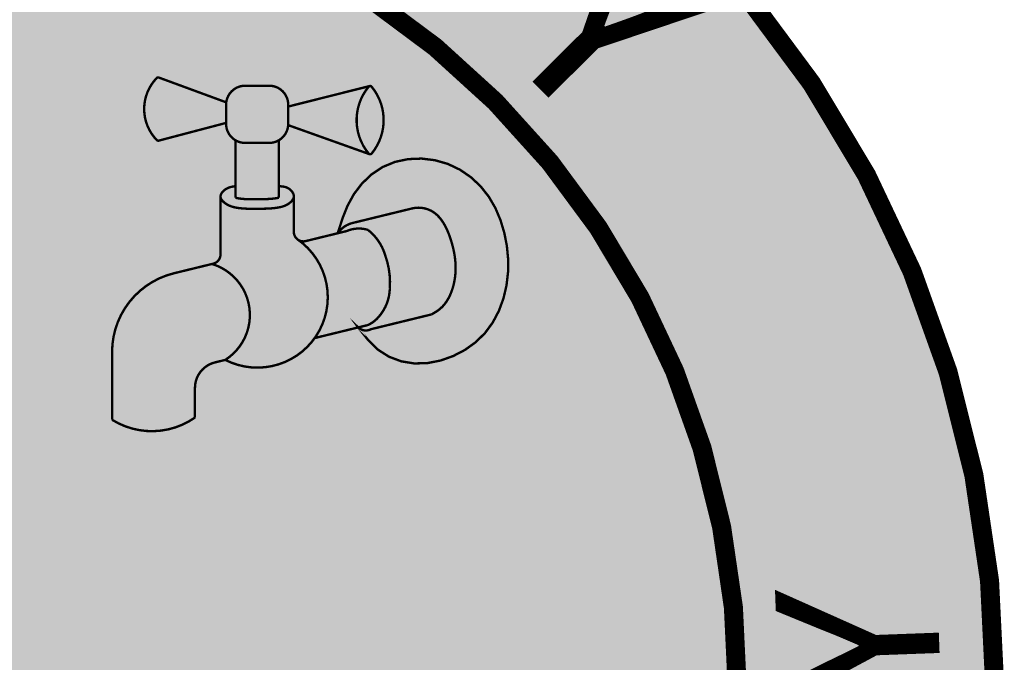
# Model space of a CAD drawing. Units: feet. Extents: x 41.8 to 52.3, y 22 to 30.1.
# Drawn here: x 42.4 to 42.7, y 22.5 to 22.8 of the extents above; entities that cross this region are included whole.
import ezdxf

# ---------------------------------------------------------------- set-up
doc = ezdxf.new("R2010")
doc.units = ezdxf.units.FT
doc.header["$MEASUREMENT"] = 0
doc.styles.add('WCPSA Logo', font='calibri.ttf', dxfattribs={"height": 0.2})

# ---------------------------------------------------------------- blocks, each defined once
blk = doc.blocks.new('WCPSA Digitized')
at = {"true_color": 0xffffff}
h = blk.add_hatch(color=7, dxfattribs=at)
h.dxf.hatch_style = 1
edge = h.paths.add_edge_path(flags=16)
edge.add_arc((7.247535904753022e-13, 2.41184849869569e-12), 0.8699999999975883, 90.00000000004775, 449.8657481723718)
edge.add_line((0.002038526819838182, 0.869997611725692), (0, 0.8700000000000001))
edge = h.paths.add_edge_path()
edge.add_line((-0.0002916096478529084, 1.139999962703426), (0.0003682323176548152, 1.13999994052849))
edge.add_arc((6.536993168992922e-13, 2.69650968220958e-12), 1.139999999997303, -269.9853438576255, 89.98149284384971, ccw=False)
at = {"true_color": 0x1b3c65}
h = blk.add_hatch(color=159, dxfattribs=at)
h.dxf.hatch_style = 1
h.paths.add_polyline_path([(0.002038526820030029, 0.8699976117256916), (0, 0.8700000000000001), (0, 0), (0.7534421012898775, -0.4349999999985084, 0.5765694876905512)])
h = blk.add_hatch(color=256)
h.dxf.hatch_style = 1
h.set_gradient(color1=(255, 255, 255), color2=(128, 128, 128), rotation=50, centered=1, name='INVSPHERICAL')
h.paths.add_polyline_path([(0.3340268637984991, 0.591852205026989), (0.3340268637984991, 0.6134744836024355), (0.2634375738628094, 0.6394453253815637, 0.2965133130786759), (0.2613116257509631, 0.6389610625246829, 0.4062510128806774), (0.2614058760666325, 0.5737796863325011, 0.2700501338324626), (0.2633464492869564, 0.5732424786856725)])
h.paths.add_polyline_path([(0.3340268637984991, 0.5908714281571492, 0.4142135623730953), (0.3540268637985022, 0.5708714281571492), (0.37918269217014, 0.5708714281571492, 0.4142135623730951), (0.3991826921701431, 0.5908714281571505), (0.3991826921701431, 0.6108714281571492, 0.414213562373095), (0.37918269217014, 0.6308714281571492), (0.3540268637985022, 0.6308714281571492, 0.414213562373095), (0.3340268637984991, 0.6108714281571492)])
h.paths.add_polyline_path([(0.3991826921701431, 0.6090073411975765), (0.3991826921701431, 0.5895026703753801), (0.4838957202304215, 0.5592548804639099, -0.3673896025194672), (0.4839641919957174, 0.6303485442932093)])
h = blk.add_hatch(color=256)
h.dxf.hatch_style = 1
h.set_gradient(color1=(255, 255, 255), color2=(128, 128, 128), rotation=50, centered=1, name='INVSPHERICAL')
h.paths.add_polyline_path([(0.4866223613258711, 0.629838852403386, 0.470507753857404), (0.4835405499038714, 0.6298446921189638, 0.3611450862730231), (0.4835405499038714, 0.5596781236876773, 0.4705077538573664), (0.486622361325864, 0.5596839634032533, 0.3590045106008526)])
h = blk.add_hatch(color=256)
h.dxf.hatch_style = 1
h.set_gradient(color1=(255, 255, 255), color2=(128, 128, 128), rotation=50, centered=1, name='INVSPHERICAL')
h.paths.add_polyline_path([(0.3893138561397791, 0.5736273127370901, -0.1335832319549173), (0.37918269217014, 0.5708714281571492), (0.3540268637985022, 0.5708714281571492, -0.1335832319549059), (0.3438956998288631, 0.5736273127370892), (0.3438956998288631, 0.5133495737357423), (0.346280687054886, 0.5128523467764237), (0.3478180755858205, 0.5125974379649683), (0.3494381552783778, 0.5123807187760434), (0.3511064678622375, 0.5122035813730901), (0.3528164606601223, 0.5120636006440544), (0.3545662991671961, 0.511957385804882), (0.3563540066443878, 0.5118812390526082), (0.3581775439476615, 0.5118311630732433), (0.360034873323805, 0.5118028749878896), (0.3619240077503605, 0.5117918225177225), (0.3638430477037176, 0.5117931992973288), (0.3657891001977163, 0.5118019522221666), (0.3677448282285027, 0.5118131438399729), (0.3696843131108025, 0.5118273264280102), (0.3715963885159681, 0.5118490051886582), (0.3734801699551724, 0.5118826408824808), (0.3753349769153687, 0.5119325041690863), (0.3771601379510372, 0.5120026698545241), (0.3789550202450727, 0.5120970137687508), (0.3807190671957912, 0.5122192122961855), (0.3824518439530422, 0.5123727466216428), (0.3841530902611936, 0.5125609141676564), (0.3858153986707649, 0.5127858512937307), (0.3873960424490477, 0.5130455772714764), (0.3893138561397791, 0.5134388556546816)])
h = blk.add_hatch(color=256)
h.dxf.hatch_style = 1
h.set_gradient(color1=(255, 255, 255), color2=(128, 128, 128), rotation=270, centered=1, name='INVSPHERICAL')
h.paths.add_polyline_path([(0.6094896228755644, 0.5144694408775048), (0.6009249191558297, 0.5253159845710664), (0.5908047217071655, 0.5348319868535194), (0.5793229992506852, 0.5427473917103502), (0.5666741210453878, 0.5487921213596318), (0.5530932424135742, 0.5527265003568065), (0.538995388413241, 0.5544449299478553), (0.5248451528696094, 0.5538787604310262), (0.5111071311557893, 0.5509593432583735), (0.4982457082560927, 0.5456184222570264), (0.4866509296949317, 0.5379263843440594), (0.4765292409335942, 0.5282960305473612), (0.4680592407679285, 0.5171920959247722), (0.4614012054011383, 0.5050755596789775), (0.4562933731012961, 0.4923208896011357), (0.4520516004132631, 0.4792159715995012), (0.4586005322838176, 0.4836084599161432, -0.07733335082619228), (0.46592005216106, 0.4866514511593212), (0.4649642174034199, 0.4865006367338069), (0.5287429595359043, 0.5020839440920573), (0.5322620655033532, 0.5027630617552168), (0.5358580240395128, 0.5029698029855827), (0.539439564901663, 0.5027285190420261), (0.5429407635004893, 0.5020577940660891), (0.5462972965153554, 0.5009758478487187), (0.5494451367675524, 0.4995009685689369), (0.5523464020421613, 0.4976574820641573), (0.5550094665438792, 0.4954803961701368), (0.5574474381024075, 0.4930058118589971), (0.5596734245474408, 0.490269830102859), (0.5617005337086738, 0.4873085518738445), (0.5635418734158151, 0.4841580781440755), (0.5652105514985521, 0.4808545098856736), (0.5667196757865796, 0.4774339480707597), (0.5680823541096061, 0.4739324936714557), (0.5693116942973191, 0.4703862476598837), (0.5704206079572458, 0.4668309187317519), (0.5714142706296741, 0.4632867500686899), (0.5722877455407911, 0.4597537688781057), (0.5730354137303877, 0.456230638578448), (0.5736516562382761, 0.4527160225881661), (0.57413085410424, 0.4492085843257088), (0.5744673883680989, 0.4457069872095261), (0.5746556400696434, 0.4422098946580659), (0.5746899902486788, 0.4387159700897785), (0.5745648199450031, 0.4352238769231129), (0.5742745101984212, 0.4317322785765176), (0.5738134420487313, 0.4282398384684423), (0.5731759965357313, 0.4247452200173361), (0.572356474744538, 0.4212483127151345), (0.5713479117834552, 0.417768419304859), (0.5701423313293006, 0.4143403524299432), (0.5687317288187472, 0.410999357784875), (0.5671080996884754, 0.4077806810641427), (0.5652634393751725, 0.4047195679622342), (0.5631897433155189, 0.4018512641736383), (0.5608790069462017, 0.3992110153928423), (0.5583232257039015, 0.3968340673143347), (0.5555282993241875, 0.3947353768326463), (0.5525623453456348, 0.3928391142036167), (0.5495108771615307, 0.3910440660935608), (0.4858624571979675, 0.375492600856151), (0.4848405106448226, 0.375013599347195), (0.4836662738481721, 0.3746093149430898), (0.4824279364893727, 0.3743295736533359), (0.4811456565013188, 0.3741871147739073), (0.4798426335963484, 0.3741901769855009), (0.4785438060812055, 0.3743416650582536), (0.4772743015452789, 0.3746387825781365), (0.4760578371134301, 0.3750732015470892), (0.4749152791285383, 0.3756317476924802), (0.4738635402616111, 0.3762974927147669), (0.4727426119032998, 0.3771879713689099), (0.4746952625779741, 0.3745639197087791), (0.4833515114010822, 0.3637391235828789), (0.4931094716593805, 0.3541594094107152), (0.504673853787061, 0.3467308893424348), (0.5176819702354507, 0.3418265201288833), (0.5313778728927829, 0.3396049884765668), (0.545228442062033, 0.3399863327720118), (0.5589046189635951, 0.3426731466270345), (0.5720848259667335, 0.3473600530598158), (0.5844505640588835, 0.3537858738711743), (0.5956945746358926, 0.3618508059796675), (0.605512163728001, 0.3714918659722697), (0.6136555728161852, 0.3825978119592546), (0.620103521311755, 0.3948654394024085), (0.6248910338919131, 0.4079438194313822), (0.6280541290321011, 0.4214875709285408), (0.6296480859614775, 0.435258833492989), (0.6297456360366454, 0.4491171710136239), (0.6284201415842432, 0.4629256696896276), (0.6257449649309166, 0.4765474157201819), (0.6217691601278403, 0.4898327544038521), (0.6163991763512584, 0.5025572863481886)])
h = blk.add_hatch(color=256)
h.dxf.hatch_style = 1
h.set_gradient(color1=(255, 255, 255), color2=(128, 128, 128), centered=1, name='INVSPHERICAL')
h.paths.add_polyline_path([(0.3599294750199888, 0.5018033204825931), (0.3618983423944115, 0.5017918015310499), (0.363869123648378, 0.5017932154314924), (0.3658402008517143, 0.5018020809120807), (0.3678100020026775, 0.5018133530630591), (0.3697775607218361, 0.501827740942546), (0.3717423383381941, 0.5018500172312095), (0.3737038051714734, 0.5018850400297539), (0.3756614315414026, 0.5019376674388836), (0.3776146877676894, 0.5020127575593034), (0.3795630441700553, 0.5021151684917178), (0.3815059710682291, 0.502249758336831), (0.3834429387819327, 0.5024213851953476), (0.3853734176308734, 0.5026349071679719), (0.3872968779347801, 0.5028951823554086), (0.3892118866422933, 0.5032098500343527), (0.3911127543459045, 0.5035996533717553), (0.3929925392265403, 0.5040891912889158), (0.3948442992922523, 0.5047030632393632), (0.3966610925510921, 0.5054658686766262), (0.3984359770111183, 0.5064022070542347), (0.4001618774238125, 0.5075366137819626), (0.4017985853769019, 0.5088777003096894), (0.4032294127263754, 0.5103973215556756), (0.4043269151524598, 0.5120621629677289), (0.4049636483354035, 0.5138389099936558), (0.4050218933265555, 0.5156922267572979), (0.4045131064466361, 0.5175599295568425), (0.4035404352293313, 0.5193607775620364), (0.4022089786019194, 0.5210131243644165), (0.4006238354916647, 0.5224353235555186), (0.3988890301436712, 0.5235475161384477), (0.3970706986573305, 0.5243328586863543), (0.3951878982946937, 0.5248528093022755), (0.3932567462748437, 0.5251737159692076), (0.3912933598168493, 0.525361926670147), (0.3893138561397791, 0.5254837893880899), (0.3893138561397791, 0.5133607058556664), (0.3842954837188017, 0.5125361040689524), (0.3791297382372036, 0.5120783882987694), (0.3745216475602078, 0.5119012368942668), (0.3708663582062641, 0.5118359701966644), (0.3651451369683443, 0.5117941334571112), (0.3596690582130293, 0.5117902047460179), (0.3543829706295725, 0.5119353654796508), (0.349303167108566, 0.5123512003305977), (0.3438956998288631, 0.513247792850652), (0.3438956998288631, 0.5255687572062016), (0.3419836414137762, 0.5252637706160006), (0.3400810902754046, 0.5249031804546647), (0.3381975536904847, 0.5244313831510587), (0.3363425389357175, 0.5237927751340479), (0.3345255532878326, 0.522931752832497), (0.3327587420871296, 0.5217954664518287), (0.3311126287069968, 0.5203920048572312), (0.3297148660304927, 0.518789092286482), (0.3286954952630055, 0.517056946058291), (0.32818455760993, 0.5152657834913676), (0.3283031878333205, 0.5134846929402346), (0.3290293568639413, 0.5117646155784956), (0.3302255359951118, 0.5101418520605812), (0.3317509030049948, 0.5086522855610696), (0.333464635671767, 0.5073317992545396), (0.3352396583600736, 0.5062104854921823), (0.3370384971753992, 0.5052806914105084), (0.3388595820842468, 0.5045196394517193), (0.3407014388641372, 0.5039045116971037), (0.3425625932925911, 0.5034124902279506), (0.3444415711471365, 0.5030207571255474), (0.3463368981608426, 0.502706499833613), (0.348247066333613, 0.5024509753066315), (0.350170473897137, 0.50224675253452), (0.3521055029212334, 0.5020883502454381), (0.3540505354757428, 0.5019702871675449), (0.3560039536304842, 0.501887082029), (0.3579641394552908, 0.501833253557963)])
h = blk.add_hatch(color=256)
h.dxf.hatch_style = 1
h.set_gradient(color1=(255, 255, 255), color2=(128, 128, 128), rotation=180, centered=1, name='INVSPHERICAL')
h.paths.add_polyline_path([(0.3331527188420225, 0.3433275227434804, 0.9288879879422431), (0.409709954587818, 0.4691813911717051), (0.4085115899248066, 0.4699373902943798), (0.4067109650907881, 0.4719755564754715), (0.4055489523686546, 0.4742784847954349), (0.4050587126893745, 0.4765725545706716), (0.4050568371266081, 0.4784401602662798), (0.4050568371266081, 0.4797763253441154), (0.4050568371266081, 0.4811124904219515), (0.4050568371266081, 0.4824486554997875), (0.4050568371266081, 0.4837848205776236), (0.4050568371266081, 0.4851209856554597), (0.4050568371266081, 0.4864571507332958), (0.4050568371266081, 0.4877933158111318), (0.4050568371266081, 0.4891294808889679), (0.4050568371266081, 0.490465645966804), (0.4050568371266081, 0.49180181104464), (0.4050568371266081, 0.4931379761224761), (0.4050568371266081, 0.4944741412003122), (0.4050568371266081, 0.4958103062781483), (0.4050568371266081, 0.4971464713559843), (0.4050568371266081, 0.4984826364338204), (0.4050568371266081, 0.4998188015116565), (0.4050568371266081, 0.5011549665894925), (0.4050568371266081, 0.5024911316673286), (0.4050568371266081, 0.5038272967451647), (0.4050568371266081, 0.5051634618230008), (0.4050568371266081, 0.5064996269008368), (0.4050568371266081, 0.5078357919786729), (0.4050568371266081, 0.509171957056509), (0.4050568371266081, 0.510508122134345), (0.4050568371266081, 0.5140989449848541), (0.4040380676117934, 0.5112561597271781), (0.4011431461581338, 0.5081815860212293), (0.3976309537023468, 0.5058730781133445), (0.3940187146356493, 0.5043564302573706), (0.3903067747193134, 0.503389758297196), (0.3864119639124368, 0.5027497763108388), (0.3825369095936466, 0.502321173198907), (0.3786707042689557, 0.5020533545916734), (0.3748030160689027, 0.5019046668932652), (0.3709921863264398, 0.5018366229579341), (0.3669529478835898, 0.5018070858084864), (0.3626182892608725, 0.501787589447912), (0.3588171928617001, 0.5018098279418819), (0.3549399307292163, 0.5019163010577259), (0.3510708347709013, 0.5021511543903574), (0.3472208249831183, 0.5025599391359457), (0.3433761978550791, 0.5031974028037021), (0.3396945530764341, 0.5041706956402305), (0.3360723685833733, 0.5056844474648434), (0.3324408169631923, 0.5079785639498025), (0.3293559394251631, 0.5109910391154306), (0.3281527188420341, 0.5138411090012913), (0.3281527188420341, 0.4539530491208064, -0.3456445048020801), (0.3205262362195214, 0.444238811360758), (0.3192664623503774, 0.4439310059267148, -0.6408547624599694)])
h = blk.add_hatch(color=256)
h.dxf.hatch_style = 1
h.set_gradient(color1=(255, 255, 255), color2=(128, 128, 128), centered=1, name='INVSPHERICAL')
h.paths.add_polyline_path([(0.5056955868738839, 0.4185210825324259, -0.1767821644960145), (0.4941408797699012, 0.3885963979467468, -0.1153772788519237), (0.4825862339666855, 0.3798391927628959), (0.4805361389228082, 0.379338285091873), (0.4784860438789309, 0.37883737742085), (0.4725876597747387, 0.3773962023625268), (0.4726476256347212, 0.3773156177928079), (0.4727558568834382, 0.3772148829642226), (0.4728658341451748, 0.3771151406236011), (0.4729775485117003, 0.3770164307948911), (0.4730909899593243, 0.3769187935828966), (0.4732061473355174, 0.3768222691374845), (0.4733230083468811, 0.3767268976168547), (0.473441559548327, 0.3766327191499363), (0.4735617863336827, 0.3765397737979415), (0.4736836729277627, 0.3764481015151437), (0.4738072023798523, 0.3763577421089228), (0.4739323565588762, 0.376268735199166), (0.4740591161499381, 0.3761811201770517), (0.4741874606527077, 0.3760949361633221), (0.4743173683813779, 0.3760102219660943), (0.474448816466321, 0.3759270160382813), (0.4745817808576049, 0.3758453564347208), (0.4747162363301598, 0.3757652807690777), (0.4748521564908827, 0.3756868261706021), (0.4749895137874489, 0.3756100292408422), (0.4751282795191187, 0.3755349260103813), (0.4752684238493075, 0.3754615518957078), (0.4754099158200873, 0.3753899416562994), (0.4755527233685228, 0.3753201293520085), (0.4756968133449959, 0.375252148300862), (0.4758421515332714, 0.3751860310373467), (0.475988702672538, 0.3751218092712953), (0.4761364304812048, 0.3750595138474595), (0.4762852976826437, 0.374999174705859), (0.476435266032631, 0.3749408208430149), (0.4765862963485645, 0.3748844802741531), (0.4767383485404935, 0.3748301799964673), (0.4768913816437532, 0.3747779459535359), (0.4770453538532209, 0.3747278030009826), (0.4772002225592544, 0.3746797748734707), (0.4773559443850388, 0.3746338841530932), (0.4775124752254811, 0.3745901522392736), (0.4776697702874131, 0.3745485993202213), (0.477827784131172, 0.3745092443460432), (0.4779864707133896, 0.3744721050035573), (0.478145783430918, 0.3744371976928851), (0.4783056751659061, 0.3744045375058902), (0.4784660983316869, 0.3743741382064978), (0.4786270049197299, 0.374346012212972), (0.4787883465472618, 0.374320170582175), (0.4789500745056401, 0.3742966229958564), (0.4791121398092741, 0.3742753777490142), (0.4792744932450574, 0.3742564417403411), (0.4794370854221057, 0.3742398204647892), (0.4795998668219568, 0.374225518008271), (0.4797627878486992, 0.3742135370444979), (0.4799257988792789, 0.3742038788339705), (0.4800888503138694, 0.3741965432251186), (0.4802518926258088, 0.3741915286575708), (0.4804148764115652, 0.3741888321675577), (0.4805777524401833, 0.3741884493954197), (0.4807404717022621, 0.3741903745951922), (0.4809029854584352, 0.3741946006462444), (0.4810652452871338, 0.3742011190669259), (0.4812272031316098, 0.3742099200301912), (0.4813888113460862, 0.3742209923811393), (0.4815500227409686, 0.3742343236564318), (0.4817107906269982, 0.3742499001055206), (0.4818710688583323, 0.3742677067136291), (0.4820308118744023, 0.3742877272264198), (0.4821899747405141, 0.374309944176284), (0.4823485131870484, 0.3743343389101681), (0.4825063836473689, 0.374360891618871), (0.4826635432941515, 0.3743895813677312), (0.4828199500742443, 0.3744203861286151), (0.4829755627419487, 0.3744532828131297), (0.4831303408906891, 0.3744882473069699), (0.4832842449829897, 0.3745252545053122), (0.4834372363787836, 0.3745642783491583), (0.4835892773620074, 0.3746052918625606), (0.4837403311653929, 0.3746482671906093), (0.4838903619935664, 0.37469317563811), (0.4840393350443293, 0.3747399877088551), (0.4841872165280989, 0.3747886731453938), (0.4843339736856649, 0.3748392009692232), (0.4844795748039985, 0.3748915395212848), (0.4846239892304851, 0.3749456565027196), (0.484767187385124, 0.3750015190157518), (0.4849091407711796, 0.3750590936046443), (0.4850498219840276, 0.3751183462966408), (0.4851892047181181, 0.3751792426427962), (0.4853272637725681, 0.3752417477586363), (0.4854639750547705, 0.3753058263645723), (0.4855993155825686, 0.37537144282597), (0.4857321350277815, 0.3754607587350032), (0.5495108771615307, 0.3910440660935608), (0.5525623453456348, 0.3928391142036172), (0.5555282993241875, 0.3947353768326463), (0.5583232257039015, 0.3968340673143347), (0.5608790069462017, 0.3992110153928423), (0.5631897433155189, 0.4018512641736383), (0.5652634393751725, 0.4047195679622342), (0.5671080996884754, 0.4077806810641427), (0.5687317288187472, 0.410999357784875), (0.5701423313293006, 0.4143403524299432), (0.5713479117834552, 0.417768419304859), (0.572356474744538, 0.4212483127151345), (0.5731759965357313, 0.4247452200173356), (0.5738134420487313, 0.4282398384684423), (0.5742745101984212, 0.4317322785765176), (0.5745648199450031, 0.4352238769231129), (0.5746899902486788, 0.4387159700897785), (0.5746556400696434, 0.4422098946580664), (0.5744673883680989, 0.4457069872095261), (0.57413085410424, 0.4492085843257088), (0.5736516562382761, 0.4527160225881661), (0.5730354137303877, 0.4562306385784485), (0.5722877455407911, 0.4597537688781057), (0.5714142706296741, 0.4632867500686899), (0.5704206079572458, 0.4668309187317519), (0.5693116942973191, 0.4703862476598837), (0.5680823541096061, 0.4739324936714557), (0.5667196757865796, 0.4774339480707597), (0.5652105514985521, 0.4808545098856736), (0.5635418734158151, 0.4841580781440755), (0.5617005337086738, 0.4873085518738445), (0.5596734245474408, 0.490269830102859), (0.5574474381024075, 0.4930058118589971), (0.5550094665438792, 0.4954803961701368), (0.5523464020421613, 0.4976574820641573), (0.5494451367675524, 0.4995009685689369), (0.5462972965153554, 0.5009758478487187), (0.5429407635004893, 0.5020577940660891), (0.539439564901663, 0.5027285190420261), (0.5358580240395128, 0.5029698029855827), (0.5322620655033532, 0.5027630617552168), (0.5287427225175918, 0.5020838983522231), (0.4652947634458542, 0.4865821334533393, 0.1662380921905701), (0.4510530410931608, 0.476130931694688), (0.4542334672907486, 0.4769080175591958), (0.4573771232883672, 0.4776761192181738), (0.4605207792859858, 0.4784442208771513, -0.1800312076900507), (0.4827922904241078, 0.4796809044560018, -0.1573457169650143), (0.5009328773928488, 0.4527902185538726, -0.1039135978246699)])
h = blk.add_hatch(color=256)
h.dxf.hatch_style = 1
h.set_gradient(color1=(255, 255, 255), color2=(128, 128, 128), centered=1, name='INVSPHERICAL')
h.paths.add_polyline_path([(0.4589489512871765, 0.4780601700476623), (0.4573771232883672, 0.4776761192181738), (0.4558052952895579, 0.4772920683886848), (0.4542334672907486, 0.4769080175591958), (0.4526616392919394, 0.4765239667297068), (0.4510898112931301, 0.4761399159002178), (0.4495179832943208, 0.4757558650707288), (0.4479461552955115, 0.4753718142412398), (0.4463743272967022, 0.4749877634117503), (0.444802499297893, 0.4746037125822613), (0.4432306712990837, 0.4742196617527719), (0.4416588433002673, 0.4738356109232829), (0.440087015301458, 0.4734515600937934), (0.4385151873026487, 0.473067509264304), (0.4369433593038394, 0.472683458434815), (0.435371531305023, 0.4722994076053255), (0.4337997033062138, 0.4719153567758361), (0.4322278753074045, 0.4715313059463466), (0.4306560473085881, 0.4711472551168572), (0.4290842193097788, 0.4707632042873677), (0.4275123913109695, 0.4703791534578783), (0.4259405633121531, 0.4699951026283888), (0.4243687353133438, 0.4696110517988994), (0.4227969073145275, 0.4692270009694095), (0.4212250793157182, 0.4688429501399201), (0.4196532513169018, 0.4684588993104306), (0.4154618965426593, 0.4674348093470555), (0.4114437629710324, 0.4680876025637311), (0.409709954587818, 0.4691813911717047, -0.413778619018695), (0.4269495424595675, 0.3662452642035854), (0.4292837628259036, 0.3668155933163), (0.431333857869781, 0.3673165009873229), (0.4333839529136583, 0.3678174086583459), (0.4354340479575285, 0.3683183163293688), (0.4374841430014058, 0.3688192240003918), (0.4395342380452831, 0.3693201316714148), (0.4415843330891605, 0.3698210393424377), (0.4436344281330378, 0.3703219470134602), (0.4456845231769151, 0.3708228546844832), (0.4477346182207853, 0.3713237623555061), (0.4497847132646626, 0.3718246700265291), (0.4518348083085399, 0.372325577697552), (0.4538849033524173, 0.372826485368575), (0.4559349983962946, 0.3733273930395979), (0.4579850934401719, 0.3738283007106209), (0.4600351884840421, 0.3743292083816439), (0.4620852835279194, 0.3748301160526668), (0.4641353785717968, 0.3753310237236898), (0.4661854736156741, 0.3758319313947127), (0.4682355686595514, 0.3763328390657357), (0.4702856637034287, 0.3768337467367586), (0.4723357587472989, 0.3773346544077816), (0.4743858537911763, 0.3778355620788041), (0.4764359488350536, 0.378336469749827), (0.4784860438789309, 0.37883737742085), (0.4805361389228082, 0.379338285091873), (0.4825862339666855, 0.3798391927628959, 0.1153772788519279), (0.4941408797699012, 0.3885963979467473, 0.1767821644960126), (0.5056955868738839, 0.4185210825324259, 0.1039135978246702), (0.5009328773928488, 0.4527902185538726, 0.1573457169650131), (0.4827922904241078, 0.4796809044560018, 0.1800312076900506), (0.4605207792859858, 0.4784442208771513)])
h = blk.add_hatch(color=256)
h.dxf.hatch_style = 1
h.set_gradient(color1=(255, 255, 255), color2=(128, 128, 128), centered=1, name='INVSPHERICAL')
h.paths.add_polyline_path([(0.3223607018449712, 0.3406906672478383), (0.3331527184911494, 0.3433275225195112, 0.6408547650866955), (0.3192664623503774, 0.4439310059267148), (0.2793088586398227, 0.4341680096821787, 0.3456445048020799), (0.2144837563484927, 0.3515969887217647), (0.2144837563484927, 0.2805512861378845, 0.3012857294184587), (0.3013878746330718, 0.2828581857632382), (0.3013878746330718, 0.313976513407705, -0.34564450480208)])
at = {"transparency": 33554623}
h = blk.add_hatch(color=256, dxfattribs=at)
h.dxf.hatch_style = 1
h.set_gradient(color1=(122, 208, 245), color2=(76, 0, 153), name='INVHEMISPHERICAL')
h.paths.add_polyline_path([(0.307554071430566, 0.232951524985253), (0.3050672538186987, 0.2368271431156983), (0.30235974820107, 0.240622811946325), (0.2993898591063768, 0.2443250276145523), (0.2961158910633301, 0.2479202862577998), (0.2925133277536673, 0.2513991909646016), (0.2889297183555399, 0.2548412930271367), (0.2873651148904983, 0.2566000549730569), (0.2860723027867849, 0.2584121335578566), (0.2851415249483722, 0.2602986608033708), (0.2846606065008004, 0.2622802256013927), (0.2846429929862282, 0.2643607082051567), (0.2850155327722561, 0.2665245356681809), (0.2857001951987499, 0.2687550390186142), (0.2866189496055966, 0.2710355492846039), (0.2888466117198902, 0.2756799146758451, -0.1848535889276238), (0.2326977722401367, 0.2721760094563637), (0.2361587269390597, 0.2625134775470244), (0.2375513252783463, 0.2578017675926145), (0.2385384688054231, 0.2532335248385151), (0.23898500591622, 0.2488565716848306), (0.2389633121892416, 0.2467547732081763), (0.2387557850066671, 0.2447187305316643), (0.2383455304185986, 0.2427544214550701), (0.2377210553971594, 0.240865725373776), (0.2368921580297538, 0.2390482495085897), (0.2358738821667288, 0.2372955629594253), (0.2333293703552286, 0.2339588342088161), (0.2302078707654545, 0.2308040919212617), (0.2266297342002161, 0.2277798888960736), (0.2227153114623093, 0.2248347779325632), (0.2143590106797078, 0.2189760433878227), (0.2101578342406185, 0.215959525405216), (0.2061002613398841, 0.2128170695847689), (0.2022541085756373, 0.2095235705646261), (0.1986251124904612, 0.2060850513273706), (0.1952152575332065, 0.202509416240277), (0.1920265281527094, 0.1988045696706187), (0.1890609087978277, 0.1949784159856702), (0.1863203839174119, 0.1910388595527044), (0.1838069379603056, 0.1869938047389956), (0.1815225553753521, 0.1828511559118176), (0.1794692206114163, 0.1786188174384447), (0.1776489181173275, 0.1743046936861488), (0.1760636323419504, 0.1699166890222052), (0.1747153477341286, 0.1654627078138877), (0.1736060487427054, 0.1609506544284702), (0.1727377198165314, 0.156388433233225), (0.1721123454044644, 0.1517839485954275), (0.1717319099553407, 0.1471451048823509), (0.1715983979146003, 0.14247980646345), (0.1717125280740817, 0.1377967628283621), (0.1720701667838114, 0.1331077702505179), (0.1726660176626638, 0.1284253646515232), (0.173494784329435, 0.1237620819529885), (0.1745511704029923, 0.1191304580765205), (0.1758298795021673, 0.1145430289437277), (0.1773256152457989, 0.1100123304762173), (0.1790330812527117, 0.1055508985955997), (0.1809469811417586, 0.1011712692234794), (0.1830620185317784, 0.09688597828146772), (0.18537289704161, 0.09270756169117123), (0.187874320290085, 0.08864855537419736), (0.1905609918960494, 0.08472149525215533), (0.1934276154783419, 0.08093891724665214), (0.1964688946558013, 0.077313357279297), (0.1996795330472523, 0.07385735127169779), (0.2030542342715478, 0.0705834351454615), (0.2065874762507462, 0.06750365549575665), (0.2102710131551149, 0.0646241536328418), (0.2140947932026762, 0.06194715543586238), (0.2180487322469915, 0.05947481661553811), (0.2221227461416291, 0.05720929288259091), (0.226306750740136, 0.05515273994773917), (0.2305906618960805, 0.05330731352170526), (0.2349643954630309, 0.05167516931520932), (0.2394178672945344, 0.05025846303897152), (0.2439409932441592, 0.04905935040371245), (0.2485236891654736, 0.04807998712015271), (0.2531558551006867, 0.04732253312576162), (0.2578260598872006, 0.0467895042206643), (0.2625205525203071, 0.04648403635388076), (0.2672253491270311, 0.04640932772564366), (0.2719264658343761, 0.04656857653618696), (0.2766099187693811, 0.04696498098574464), (0.281261724059064, 0.04760173927454936), (0.2858678978304496, 0.04848204960283597), (0.2904144562105557, 0.04960911017083802), (0.2948874153264072, 0.05098611917878815), (0.2992727913050217, 0.05261627482692122), (0.3035566002734313, 0.05450277531546988), (0.3077248583586467, 0.0566488188446681), (0.3117637008728025, 0.05905496379584863), (0.3156597992883405, 0.06170989318849074), (0.3193999757788362, 0.06459895217860145), (0.3229710525258511, 0.06770748574406049), (0.3263598517109969, 0.07102083886274713), (0.3295531955158566, 0.07452435651254241), (0.3325379061220346, 0.07820338367132562), (0.3353008057111069, 0.08204326531697603), (0.3378287164646778, 0.08602934642737248), (0.3401084605643376, 0.0901469719803969), (0.3421268601916765, 0.09438148695392679), (0.3438707375282775, 0.0987182363258432), (0.345327152209741, 0.1031425884353681), (0.3464930628716942, 0.1076408855111026), (0.3473786876606226, 0.1122007742868285), (0.3479951723294903, 0.1168099927566679), (0.3483536626312969, 0.1214562789147418), (0.3484653043190278, 0.1261273707551744), (0.3483412431456685, 0.1308110062720869), (0.3479926248642045, 0.1354949234596021), (0.3474305952276282, 0.140166860311842), (0.346666299988911, 0.1448145548229292), (0.3457108849010524, 0.1494257449869862), (0.3445754957170379, 0.153988168798135), (0.3418105578828516, 0.1629215599340332), (0.3384846488015825, 0.1715957634336966), (0.3347315780904339, 0.1800599019724953), (0.3306858999835924, 0.1883655537081075), (0.3264821687152022, 0.1965642967982095), (0.3181371808990505, 0.2128468300260411), (0.3141073509446244, 0.2209800134208022), (0.3098618965079751, 0.2290094614175682)])
h.paths.add_polyline_path([(0.2662090331235163, 0.2117840453081961), (0.2663210402111318, 0.2083160576162579), (0.2663163002144842, 0.20486088048317), (0.2661565522620322, 0.2014335582180045), (0.2658035354822275, 0.198049135129835), (0.2652189890035217, 0.1947226555277357), (0.2643646519543807, 0.1914691637207797), (0.2632022634632563, 0.1883037040180398), (0.261693562658607, 0.1852413207285899), (0.2598043665073035, 0.1823010762871013), (0.2575492601852076, 0.1795500872120335), (0.2549749519309827, 0.17708712269852), (0.2521287158022716, 0.1750115094752385), (0.2490578258566956, 0.1734225742708682), (0.2458095561519116, 0.1724196438140866), (0.2424315484513571, 0.172101514991192), (0.2390101610836481, 0.1725111964024597), (0.2357040235567709, 0.1735875581428319), (0.2326796750838582, 0.1752580728888526), (0.230103240263162, 0.1774501990663619), (0.2280798088746963, 0.1800892972770542), (0.2265895849984858, 0.1830964356835727), (0.225597496764415, 0.1863921573997778), (0.225068472302361, 0.1898970055395299), (0.2249674397422012, 0.1935315232166892), (0.2252593272138199, 0.1972162535451161), (0.2259090628471085, 0.200871739638671), (0.2268815747719373, 0.204418524611214), (0.2281417690358012, 0.2077773963412319), (0.2296511753651771, 0.2109065663642089), (0.2313643483581984, 0.2138415596022911), (0.2332349796509803, 0.2166274661802183), (0.2352167608796236, 0.2193093762227316), (0.2372633836802507, 0.2219323798545703), (0.2393285396889766, 0.2245415672004754), (0.2413688327755779, 0.2271791618357741), (0.2433713167192266, 0.2298574150946662), (0.2453411859041381, 0.2325707222782847), (0.2472838761234328, 0.2353132410658443), (0.2492048231702384, 0.2380791291365552), (0.2511094628376682, 0.2408625441696288), (0.2530032309188499, 0.2436576438442808), (0.2548915632069111, 0.2464585858397186), (0.2568884517719354, 0.2437223498940311), (0.2587885655669453, 0.2409420077135618), (0.2604951298219547, 0.2380734530635298), (0.2619309987137939, 0.2350820368552515), (0.2631027873917517, 0.2319734656930823), (0.2640394489737687, 0.228764208523081), (0.2647699367875092, 0.2254707343923439), (0.2653232041606302, 0.2221095123479682), (0.265728204420796, 0.2186970114370501), (0.2660138908956498, 0.2152497007066869)], flags=16)
h = blk.add_hatch(color=256)
h.dxf.hatch_style = 1
h.set_gradient(color1=(128, 128, 128), name='HEMISPHERICAL')
h.paths.add_polyline_path([(0.2662090331235163, 0.2117840453081961), (0.2660138908956498, 0.2152497007066869), (0.265728204420796, 0.2186970114370501), (0.2653232041606302, 0.2221095123479682), (0.2647699367875092, 0.2254707343923439), (0.2640394489737687, 0.228764208523081), (0.2631027873917517, 0.2319734656930823), (0.2619309987137939, 0.2350820368552515), (0.2604951298219547, 0.2380734530635298), (0.2587885655669453, 0.2409420077135618), (0.2568884517719354, 0.2437223498940311), (0.2548915632069111, 0.2464585858397186), (0.2517443427266386, 0.2417903491804014), (0.248116457646141, 0.2364886062607261), (0.2442815366936486, 0.231074802939661), (0.2405608046959458, 0.2260984521280078), (0.2372633836802507, 0.2219323798545703), (0.2352167608796236, 0.2193093762227316), (0.2332349796509803, 0.2166274661802183), (0.2313643483581984, 0.2138415596022911), (0.2296511753651771, 0.2109065663642089), (0.2281417690358012, 0.2077773963412319), (0.2268815747719373, 0.204418524611214), (0.2259090628471085, 0.200871739638671), (0.2252593272138199, 0.1972162535451161), (0.2249674397422012, 0.1935315232166892), (0.225068472302361, 0.1898970055395299), (0.225597496764415, 0.1863921573997778), (0.2265895849984858, 0.1830964356835727), (0.2280798088746963, 0.1800892972770542), (0.230103240263162, 0.1774501990663619), (0.2326796750838582, 0.1752580728888526), (0.2357040235567709, 0.1735875581428319), (0.2390101610836481, 0.1725111964024597), (0.2424315484513571, 0.172101514991192), (0.2458095561519116, 0.1724196438140866), (0.2490578258566956, 0.1734225742708682), (0.2521287158022716, 0.1750115094752385), (0.2549749519309827, 0.17708712269852), (0.2575492601852076, 0.1795500872120335), (0.2598043665073035, 0.1823010762871013), (0.261693562658607, 0.1852413207285899), (0.2632022634632563, 0.1883037040180398), (0.2643646519543807, 0.1914691637207797), (0.2652189890035217, 0.1947226555277357), (0.2658035354822275, 0.198049135129835), (0.2661565522620322, 0.2014335582180045), (0.2663163002144842, 0.20486088048317), (0.2663210402111318, 0.2083160576162579)])
at = {"color": 18, "true_color": 0x010101, "const_width": 0.02, "flags": 128}
for points in [[(-0.0002916096478529084, 1.139999962703426), (0.0003682323176548152, 1.13999994052849, -6910.745512260459)], [(0, 0.8700000000000001, 1707.113383896869), (0.002038526819838182, 0.869997611725692), (0, 0.8700000000000001)]]:
    blk.add_lwpolyline(points, format="xyb", close=True, dxfattribs=at)
at = {"color": 251, "const_width": 0.0025, "flags": 128}
for points in [[(0.3341892344247199, 0.6134147450521978), (0.2634375265898612, 0.639445342773302, 0.2965064421590003), (0.2613116258586246, 0.6389610626356417, 0.4062509983083443), (0.2614058743256464, 0.5737796881164394, 0.270050468136625), (0.263346449286928, 0.5732424786856649), (0.3340268637984991, 0.591852205026989)], [(0.4835405499038714, 0.6298446921189638, 0.3611450862730151), (0.4835405499038714, 0.5596781236876782)], [(0.4866223613258711, 0.629838852403386, 0.4705077538574418), (0.4835405499038714, 0.629844692118962)], [(0.486622361325864, 0.5596839634032507, 0.3590045106008583), (0.4866223613258711, 0.6298388524033842)], [(0.4835405499038714, 0.5596781236876764, 0.4705077538566951), (0.486622361325864, 0.5596839634032524)], [(0.3331527190058665, 0.3433275226452741), (0.3223607018449783, 0.3406906672478396, 0.3456445048021237), (0.3013878746330718, 0.3139765134077064), (0.3013878746330718, 0.2828581857632382, -0.3012857294184587), (0.2144837563484927, 0.2805512861378845), (0.2144837563484927, 0.3515969887217647, -0.3456445048020752), (0.2793088586398227, 0.4341680096821783), (0.3205262362195285, 0.4442388113607589, 0.3456445048019854), (0.3281527188420341, 0.4539530491208068), (0.3281527188420341, 0.5145166272142436)], [(0.3331527188420225, 0.3433275227434804, 0.9352953802912342), (0.4088816923418648, 0.4697644129344418)], [(0.3331527188420225, 0.3433275227434804, 0.6408547624599676), (0.3192664623503774, 0.4439310059267148)]]:
    blk.add_lwpolyline(points, format="xyb", dxfattribs=at)
blk.add_lwpolyline([(0.37918269217014, 0.5708714281571492), (0.3540268637985022, 0.5708714281571492, -0.4142135623731412), (0.3340268637984991, 0.5908714281571492), (0.3340268637984991, 0.6108714281571492, -0.4142135623731412), (0.3540268637985022, 0.6308714281571492), (0.37918269217014, 0.6308714281571492, -0.4142135623731412), (0.3991826921701431, 0.6108714281571492), (0.3991826921701431, 0.5908714281571492, -0.414213562373095)], format="xyb", close=True, dxfattribs=at)
for points in [[(0.3991826921701431, 0.6090073411975765), (0.4845908292387477, 0.6305062814492914)], [(0.3991826921701431, 0.5895026703753801), (0.4844065021823027, 0.5590724997188845)], [(0.3438956998288631, 0.5133495737357423), (0.3438956998288631, 0.573627312737091)], [(0.3893138561397791, 0.5134388556546816), (0.3893138561397791, 0.5736273127370888)]]:
    blk.add_lwpolyline(points, dxfattribs=at)
at = {"color": 251, "flags": 128}
blk.add_lwpolyline([(0.5495108771615236, 0.3910440660935599, 0.0025, 0.0025, 0), (0.4857321350277815, 0.3754607587350032, 0.0025, 0.0025, 0), (0.4855993155825686, 0.37537144282597, 0.0025, 0.0025, 0), (0.4854639750547705, 0.3753058263645723, 0.0025, 0.0025, 0), (0.4853272637725681, 0.3752417477586367, 0.0025, 0.0025, 0), (0.4851892047181181, 0.3751792426427958, 0.0025, 0.0025, 0), (0.4850498219840276, 0.3751183462966408, 0.0025, 0.0025, 0), (0.4849091407711796, 0.3750590936046443, 0.0025, 0.0025, 0), (0.484767187385124, 0.3750015190157514, 0.0025, 0.0025, 0), (0.4846239892304851, 0.3749456565027196, 0.0025, 0.0025, 0), (0.4844795748039985, 0.3748915395212848, 0.0025, 0.0025, 0), (0.4843339736856649, 0.3748392009692232, 0.0025, 0.0025, 0), (0.4841872165280989, 0.3747886731453942, 0.0025, 0.0025, 0), (0.4840393350443293, 0.3747399877088551, 0.0025, 0.0025, 0), (0.4838903619935664, 0.37469317563811, 0.0025, 0.0025, 0), (0.4837403311653929, 0.3746482671906093, 0.0025, 0.0025, 0), (0.4835892773620074, 0.3746052918625606, 0.0025, 0.0025, 0), (0.4834372363787836, 0.3745642783491583, 0.0025, 0.0025, 0), (0.4832842449829897, 0.3745252545053122, 0.0025, 0.0025, 0), (0.4831303408906891, 0.3744882473069704, 0.0025, 0.0025, 0), (0.4829755627419487, 0.3744532828131297, 0.0025, 0.0025, 0), (0.4828199500742443, 0.3744203861286151, 0.0025, 0.0025, 0), (0.4826635432941515, 0.3743895813677312, 0.0025, 0.0025, 0), (0.4825063836473689, 0.374360891618871, 0.0025, 0.0025, 0), (0.4823485131870484, 0.3743343389101681, 0.0025, 0.0025, 0), (0.4821899747405141, 0.374309944176284, 0.0025, 0.0025, 0), (0.4820308118744023, 0.3742877272264198, 0.0025, 0.0025, 0), (0.4818710688583323, 0.3742677067136291, 0.0025, 0.0025, 0), (0.4817107906269982, 0.3742499001055206, 0.0025, 0.0025, 0), (0.4815500227409686, 0.3742343236564318, 0.0025, 0.0025, 0), (0.4813888113460862, 0.3742209923811393, 0.0025, 0.0025, 0), (0.4812272031316098, 0.3742099200301912, 0.0025, 0.0025, 0), (0.4810652452871338, 0.3742011190669259, 0.0025, 0.0025, 0), (0.4809029854584352, 0.3741946006462444, 0.0025, 0.0025, 0), (0.4807404717022621, 0.3741903745951922, 0.0025, 0.0025, 0), (0.4805777524401833, 0.3741884493954197, 0.0025, 0.0025, 0), (0.4804148764115652, 0.3741888321675577, 0.0025, 0.0025, 0), (0.4802518926258088, 0.3741915286575708, 0.0025, 0.0025, 0), (0.4800888503138694, 0.3741965432251186, 0.0025, 0.0025, 0), (0.4799257988792789, 0.3742038788339705, 0.0025, 0.0025, 0), (0.4797627878486992, 0.3742135370444979, 0.0025, 0.0025, 0), (0.4795998668219568, 0.374225518008271, 0.0025, 0.0025, 0), (0.4794370854221057, 0.3742398204647892, 0.0025, 0.0025, 0), (0.4792744932450574, 0.3742564417403411, 0.0025, 0.0025, 0), (0.4791121398092741, 0.3742753777490142, 0.0025, 0.0025, 0), (0.4789500745056401, 0.3742966229958564, 0.0025, 0.0025, 0), (0.4787883465472618, 0.374320170582175, 0.0025, 0.0025, 0), (0.4786270049197299, 0.374346012212972, 0.0025, 0.0025, 0), (0.4784660983316869, 0.3743741382064978, 0.0025, 0.0025, 0), (0.4783056751659061, 0.3744045375058902, 0.0025, 0.0025, 0), (0.478145783430918, 0.3744371976928851, 0.0025, 0.0025, 0), (0.4779864707133896, 0.3744721050035573, 0.0025, 0.0025, 0), (0.477827784131172, 0.3745092443460432, 0.0025, 0.0025, 0), (0.4776697702874131, 0.3745485993202213, 0.0025, 0.0025, 0), (0.4775124752254811, 0.3745901522392732, 0.0025, 0.0025, 0), (0.4773559443850388, 0.3746338841530932, 0.0025, 0.0025, 0), (0.4772002225592544, 0.3746797748734707, 0.0025, 0.0025, 0), (0.4770453538532209, 0.3747278030009831, 0.0025, 0.0025, 0), (0.4768913816437532, 0.3747779459535354, 0.0025, 0.0025, 0), (0.4767383485404935, 0.3748301799964668, 0.0025, 0.0025, 0), (0.4765862963485645, 0.3748844802741531, 0.0025, 0.0025, 0), (0.476435266032631, 0.3749408208430149, 0.0025, 0.0025, 0), (0.4762852976826437, 0.374999174705859, 0.0025, 0.0025, 0), (0.4761364304812048, 0.3750595138474599, 0.0025, 0.0025, 0), (0.475988702672538, 0.3751218092712958, 0.0025, 0.0025, 0), (0.4758421515332714, 0.3751860310373463, 0.0025, 0.0025, 0), (0.4756968133449959, 0.375252148300862, 0.0025, 0.0025, 0), (0.4755527233685228, 0.3753201293520085, 0.0025, 0.0025, 0), (0.4754099158200873, 0.3753899416562994, 0.0025, 0.0025, 0), (0.4752684238493075, 0.3754615518957078, 0.0025, 0.0025, 0), (0.4751282795191187, 0.3755349260103804, 0.0025, 0.0025, 0), (0.4749895137874489, 0.3756100292408422, 0.0025, 0.0025, 0), (0.4748521564908827, 0.3756868261706026, 0.0025, 0.0025, 0), (0.4747162363301598, 0.3757652807690772, 0.0025, 0.0025, 0), (0.4745817808576049, 0.3758453564347213, 0.0025, 0.0025, 0), (0.474448816466321, 0.3759270160382813, 0.0025, 0.0025, 0), (0.4743173683813779, 0.3760102219660943, 0.0025, 0.0025, 0), (0.4741874606527077, 0.3760949361633226, 0.0025, 0.0025, 0), (0.4740591161499381, 0.3761811201770517, 0.0025, 0.0025, 0), (0.4739323565588762, 0.376268735199166, 0.0025, 0.0025, 0), (0.4738072023798523, 0.3763577421089233, 0.0025, 0.0025, 0), (0.4736836729277627, 0.3764481015151437, 0.0025, 0.0025, 0), (0.4735617863336827, 0.3765397737979419, 0.0025, 0.0025, 0), (0.473441559548327, 0.3766327191499359, 0.0025, 0.0025, 0), (0.4733230083468811, 0.3767268976168539, 0.0025, 0.0025, 0), (0.4732061473355174, 0.3768222691374845, 0.0025, 0.0025, 0), (0.4730909899593243, 0.376918793582897, 0.0025, 0.0025, 0), (0.4729775485117003, 0.3770164307948907, 0.0025, 0.0025, 0), (0.4728658341451748, 0.3771151406236002, 0.0025, 0.0025, 0), (0.4727558568834382, 0.3772148829642226, 0.0025, 0.0025, 0), (0.4726476256347212, 0.3773156177928079, 0.0025, 0.0025, 0), (0.4746952625779741, 0.3745639197087796, 0.0025, 0.0025, 0), (0.4833515114010822, 0.3637391235828789, 0.0025, 0.0025, 0), (0.4931094716593805, 0.3541594094107152, 0.0025, 0.0025, 0), (0.504673853787061, 0.3467308893424348, 0.0025, 0.0025, 0), (0.5176819702354507, 0.3418265201288833, 0.0025, 0.0025, 0), (0.5313778728927829, 0.3396049884765668, 0.0025, 0.0025, 0), (0.545228442062033, 0.3399863327720118, 0.0025, 0.0025, 0), (0.5589046189635951, 0.3426731466270345, 0.0025, 0.0025, 0), (0.5720848259667335, 0.3473600530598158, 0.0025, 0.0025, 0), (0.5844505640588835, 0.3537858738711743, 0.0025, 0.0025, 0), (0.5956945746358926, 0.3618508059796675, 0.0025, 0.0025, 0), (0.605512163728001, 0.3714918659722697, 0.0025, 0.0025, 0), (0.6136555728161852, 0.3825978119592546, 0.0025, 0.0025, 0), (0.620103521311755, 0.3948654394024085, 0.0025, 0.0025, 0), (0.6248910338919131, 0.4079438194313822, 0.0025, 0.0025, 0), (0.6280541290321011, 0.4214875709285408, 0.0025, 0.0025, 0), (0.6296480859614775, 0.435258833492989, 0.0025, 0.0025, 0), (0.6297456360366454, 0.4491171710136239, 0.0025, 0.0025, 0), (0.6284201415842432, 0.4629256696896276, 0.0025, 0.0025, 0), (0.6257449649309166, 0.4765474157201819, 0.0025, 0.0025, 0), (0.6217691601278403, 0.4898327544038521, 0.0025, 0.0025, 0), (0.6163991763512584, 0.5025572863481886, 0.0025, 0.0025, 0), (0.6094896228755644, 0.5144694408775048, 0.0025, 0.0025, 0), (0.6009249191558297, 0.5253159845710664, 0.0025, 0.0025, 0), (0.5908047217071655, 0.5348319868535194, 0.0025, 0.0025, 0), (0.5793229992506852, 0.5427473917103502, 0.0025, 0.0025, 0), (0.5666741210453878, 0.5487921213596318, 0.0025, 0.0025, 0), (0.5530932424135742, 0.5527265003568065, 0.0025, 0.0025, 0), (0.538995388413241, 0.5544449299478553, 0.0025, 0.0025, 0), (0.5248451528696094, 0.5538787604310262, 0.0025, 0.0025, 0), (0.5111071311557893, 0.5509593432583735, 0.0025, 0.0025, 0), (0.4982457082560927, 0.5456184222570264, 0.0025, 0.0025, 0), (0.4866509296949317, 0.5379263843440594, 0.0025, 0.0025, 0), (0.4765292409335942, 0.5282960305473612, 0.0025, 0.0025, 0), (0.4680592407679285, 0.5171920959247722, 0.0025, 0.0025, 0), (0.4614012054011383, 0.5050755596789775, 0.0025, 0.0025, 0), (0.4562933731012961, 0.4923208896011357, 0.0025, 0.0025, 0), (0.4510530410931608, 0.4761309316946876, 0.0025, 0.0025, -0.166238092190576), (0.4652947634458542, 0.4865821334533393, 0.0025, 0.0025, 0), (0.5298139094940026, 0.5023456134477753, 0, 0, 0)], format="xyseb", dxfattribs=at)
at = {"color": 251, "const_width": 0.0025}
for points in [[(0.3438956998288631, 0.5255687572062016), (0.3419836414137762, 0.5252637706160006), (0.3400810902754046, 0.5249031804546647), (0.3381975536904847, 0.5244313831510587), (0.3363425389357175, 0.5237927751340479), (0.3345255532878326, 0.522931752832497), (0.3327587420871296, 0.5217954664518287), (0.3311126287069968, 0.5203920048572312), (0.3297148660304927, 0.518789092286482), (0.3286954952630055, 0.517056946058291), (0.32818455760993, 0.5152657834913676), (0.3283031878333205, 0.5134846929402346), (0.3290293568639413, 0.5117646155784956), (0.3302255359951118, 0.5101418520605812), (0.3317509030049948, 0.5086522855610696), (0.333464635671767, 0.5073317992545396), (0.3352396583600736, 0.5062104854921823), (0.3370384971753992, 0.5052806914105084), (0.3388595820842468, 0.5045196394517193), (0.3407014388641372, 0.5039045116971037), (0.3425625932925911, 0.5034124902279506), (0.3444415711471365, 0.5030207571255474), (0.3463368981608426, 0.502706499833613), (0.348247066333613, 0.5024509753066315), (0.350170473897137, 0.50224675253452), (0.3521055029212334, 0.5020883502454381), (0.3540505354757428, 0.5019702871675449), (0.3560039536304842, 0.501887082029), (0.3579641394552908, 0.501833253557963), (0.3599294750199888, 0.5018033204825931), (0.3618983423944115, 0.5017918015310499), (0.363869123648378, 0.5017932154314924), (0.3658402008517143, 0.5018020809120807), (0.3678100020026775, 0.5018133530630591), (0.3697775607218361, 0.501827740942546), (0.3717423383381941, 0.5018500172312095), (0.3737038051714734, 0.5018850400297539), (0.3756614315414026, 0.5019376674388836), (0.3776146877676894, 0.5020127575593034), (0.3795630441700553, 0.5021151684917178), (0.3815059710682291, 0.502249758336831), (0.3834429387819327, 0.5024213851953476), (0.3853734176308734, 0.5026349071679719), (0.3872968779347801, 0.5028951823554086), (0.3892118866422933, 0.5032098500343527), (0.3911127543459045, 0.5035996533717553), (0.3929925392265403, 0.5040891912889158), (0.3948442992922523, 0.5047030632393632), (0.3966610925510921, 0.5054658686766262), (0.3984359770111183, 0.5064022070542347), (0.4001618774238125, 0.5075366137819626), (0.4017985853769019, 0.5088777003096894), (0.4032294127263754, 0.5103973215556756), (0.4043269151524598, 0.5120621629677289), (0.4049636483354035, 0.5138389099936558), (0.4050218933265555, 0.5156922267572979), (0.4045131064466361, 0.5175599295568425), (0.4035404352293313, 0.5193607775620364), (0.4022089786019194, 0.5210131243644165), (0.4006238354916647, 0.5224353235555186), (0.3988890301436712, 0.5235475161384477), (0.3970706986573305, 0.5243328586863543), (0.3951878982946937, 0.5248528093022755), (0.3932567462748437, 0.5251737159692076), (0.3912933598168493, 0.525361926670147), (0.3893138561397791, 0.5254837893880899)], [(0.3438956998288631, 0.5133495737357423), (0.346280687054886, 0.5128523467764237), (0.3478180755858205, 0.5125974379649683), (0.3494381552783778, 0.5123807187760434), (0.3511064678622375, 0.5122035813730901), (0.3528164606601223, 0.5120636006440544), (0.3545662991671961, 0.511957385804882), (0.3563540066443878, 0.5118812390526082), (0.3581775439476615, 0.5118311630732433), (0.360034873323805, 0.5118028749878896), (0.3619240077503605, 0.5117918225177225), (0.3638430477037176, 0.5117931992973288), (0.3657891001977234, 0.5118019522221666), (0.3677448282285027, 0.5118131438399729), (0.3696843131108025, 0.5118273264280102), (0.3715963885159681, 0.5118490051886582), (0.3734801699551724, 0.5118826408824808), (0.3753349769153687, 0.5119325041690863), (0.3771601379510372, 0.5120026698545241), (0.3789550202450727, 0.5120970137687508), (0.3807190671957912, 0.5122192122961855), (0.3824518439530422, 0.5123727466216428), (0.3841530902611936, 0.5125609141676564), (0.3858153986707649, 0.5127858512937307), (0.3873960424490477, 0.5130455772714764), (0.3893138561397791, 0.5134388556546816)], [(0.5495108771615236, 0.3910440660935586), (0.5525623453456348, 0.3928391142036172), (0.5555282993241875, 0.3947353768326463), (0.5583232257039015, 0.3968340673143347), (0.5608790069462017, 0.3992110153928423), (0.5631897433155189, 0.4018512641736383), (0.5652634393751725, 0.4047195679622342), (0.5671080996884754, 0.4077806810641427), (0.5687317288187472, 0.410999357784875), (0.5701423313293006, 0.4143403524299432), (0.5713479117834552, 0.417768419304859), (0.572356474744538, 0.4212483127151345), (0.5731759965357313, 0.4247452200173361), (0.5738134420487313, 0.4282398384684423), (0.5742745101984212, 0.4317322785765176), (0.5745648199450031, 0.4352238769231129), (0.5746899902486788, 0.4387159700897785), (0.5746556400696434, 0.4422098946580659), (0.5744673883680989, 0.4457069872095261), (0.57413085410424, 0.4492085843257088), (0.5736516562382761, 0.4527160225881661), (0.5730354137303877, 0.456230638578448), (0.5722877455407911, 0.4597537688781057), (0.5714142706296741, 0.4632867500686899), (0.5704206079572458, 0.4668309187317519), (0.5693116942973191, 0.4703862476598837), (0.5680823541096061, 0.4739324936714557), (0.5667196757865796, 0.4774339480707597), (0.5652105514985521, 0.4808545098856736), (0.5635418734158151, 0.4841580781440755), (0.5617005337086738, 0.4873085518738445), (0.5596734245474408, 0.490269830102859), (0.5574474381024075, 0.4930058118589971), (0.5550094665438792, 0.4954803961701368), (0.5523464020421613, 0.4976574820641573), (0.5494451367675524, 0.4995009685689369), (0.5462972965153554, 0.5009758478487187), (0.5429407635004893, 0.5020577940660891), (0.539439564901663, 0.5027285190420261), (0.5358580240395128, 0.5029698029855827), (0.5322620655033532, 0.5027630617552168), (0.5287429595363875, 0.5020839440921501)]]:
    blk.add_lwpolyline(points, dxfattribs=at)
blk.add_lwpolyline([(0.4272336677820263, 0.366314685645277), (0.4292837628259036, 0.3668155933163), (0.431333857869781, 0.3673165009873229), (0.4333839529136583, 0.3678174086583459), (0.4354340479575285, 0.3683183163293688), (0.4374841430014058, 0.3688192240003918), (0.4395342380452831, 0.3693201316714148), (0.4415843330891605, 0.3698210393424377), (0.4436344281330378, 0.3703219470134602), (0.4456845231769151, 0.3708228546844832), (0.4477346182207853, 0.3713237623555061), (0.4497847132646626, 0.3718246700265291), (0.4518348083085399, 0.372325577697552), (0.4538849033524173, 0.372826485368575), (0.4559349983962946, 0.3733273930395979), (0.4579850934401719, 0.3738283007106209), (0.4600351884840421, 0.3743292083816439), (0.4620852835279194, 0.3748301160526668), (0.4641353785717968, 0.3753310237236898), (0.4661854736156741, 0.3758319313947127), (0.4682355686595514, 0.3763328390657357), (0.4702856637034287, 0.3768337467367586), (0.4723357587472989, 0.3773346544077816), (0.4743858537911763, 0.3778355620788041), (0.4764359488350536, 0.378336469749827), (0.4784860438789309, 0.37883737742085), (0.4805361389228082, 0.379338285091873), (0.4825862339666855, 0.3798391927628959, 0.1153772788519258), (0.4941408797699012, 0.3885963979467468, 0.1767821644960136), (0.5056955868738839, 0.4185210825324259, 0.1039135978246699), (0.5009328773928488, 0.4527902185538726, 0.157345716965014), (0.4827922904241078, 0.4796809044560018, 0.1800312076900504), (0.4605207792859858, 0.4784442208771513), (0.4589489512871765, 0.4780601700476623), (0.4573771232883672, 0.4776761192181738), (0.4558052952895579, 0.4772920683886848), (0.4542334672907486, 0.4769080175591958), (0.4526616392919394, 0.4765239667297068), (0.4510898112931301, 0.4761399159002178), (0.4495179832943208, 0.4757558650707288), (0.4479461552955115, 0.4753718142412398), (0.4463743272967022, 0.4749877634117503), (0.444802499297893, 0.4746037125822613), (0.4432306712990837, 0.4742196617527719), (0.4416588433002673, 0.4738356109232829), (0.440087015301458, 0.4734515600937934), (0.4385151873026487, 0.473067509264304), (0.4369433593038394, 0.472683458434815), (0.435371531305023, 0.4722994076053255), (0.4337997033062138, 0.4719153567758361), (0.4322278753074045, 0.4715313059463466), (0.4306560473085881, 0.4711472551168572), (0.4290842193097788, 0.4707632042873677), (0.4275123913109695, 0.4703791534578783), (0.4259405633121531, 0.4699951026283888), (0.4243687353133438, 0.4696110517988994), (0.4227969073145275, 0.4692270009694095), (0.4212250793157182, 0.4688429501399201), (0.4196532513169018, 0.4684588993104306), (0.4180814233180925, 0.4680748484809412), (0.4172302392960745, 0.4678690489497841), (0.4168844536153316, 0.4677984355657432), (0.4165338975198551, 0.4677396950046493), (0.4161791679820936, 0.4676931889921225), (0.4158208943624118, 0.467659239971411), (0.4154597352212761, 0.4676381277134003), (0.4150963747231913, 0.467630086234621), (0.4147315186668763, 0.4676353010790462), (0.4143658901850245, 0.4676539070150141), (0.4140002251647985, 0.4676859861926221), (0.4136352674469919, 0.4677315667996829), (0.4132717638677548, 0.467790622245833), (0.4129104592110266, 0.4678630708950071), (0.4125520911426364, 0.4679487763563639), (0.412197385198084, 0.4680475483332489), (0.4118470498952931, 0.4681591440192205), (0.4115017720413405, 0.4682832700198016), (0.4111622122981942, 0.4684195847688515), (0.4108290010664817, 0.4685677013995111), (0.4105027347398433, 0.4687271910218236), (0.4101839723743694, 0.4688975863526346), (0.4098732328081667, 0.4690783856382907), (0.4095709922575779, 0.4692690568072053), (0.4092776824061701, 0.4694690417874736), (0.4089936889934407, 0.4696777609244536), (0.4087185758772307, 0.4698952524639943), (0.4084495688869723, 0.4701237435955061), (0.4081869615254803, 0.4703633163070289), (0.4079314068620477, 0.4706137239038934), (0.4076835470207314, 0.4708746699606903), (0.4074440085449993, 0.4711458087404541), (0.4072133977530896, 0.471426746125351), (0.4069922961495323, 0.471717041065955), (0.4067812559597925, 0.4720162075467047), (0.4065807958553265, 0.472323717055235), (0.4063913969347439, 0.4726390015333326), (0.4062134990238704, 0.472961456777516), (0.4060474973525103, 0.4732904462479883), (0.4058937396596818, 0.4736253052363346), (0.4057525237712269, 0.4739653453349901), (0.4056240956853401, 0.4743098591455017), (0.4055086481915708, 0.4746581251581596), (0.4054063200388356, 0.4750094127326974), (0.405317195657517, 0.4753629871087002), (0.4052413054300317, 0.4757181143749483), (0.4051786264946386, 0.4760740663292586), (0.4051290840573145, 0.4764301251642395), (0.405092553178207, 0.4767855879196521), (0.4050688609919035, 0.4771397706485225), (0.4050577893142773, 0.4774920122515525), (0.4050568371266081, 0.4784401602662793), (0.4050568371266081, 0.4797763253441154), (0.4050568371266081, 0.4811124904219515), (0.4050568371266081, 0.4824486554997875), (0.4050568371266081, 0.4837848205776236), (0.4050568371266081, 0.4851209856554597), (0.4050568371266081, 0.4864571507332958), (0.4050568371266081, 0.4877933158111318), (0.4050568371266081, 0.4891294808889679), (0.4050568371266081, 0.490465645966804), (0.4050568371266081, 0.49180181104464), (0.4050568371266081, 0.4931379761224761), (0.4050568371266081, 0.4944741412003122), (0.4050568371266081, 0.4958103062781483), (0.4050568371266081, 0.4971464713559843), (0.4050568371266081, 0.4984826364338204), (0.4050568371266081, 0.4998188015116565), (0.4050568371266081, 0.5011549665894925), (0.4050568371266081, 0.5024911316673286), (0.4050568371266081, 0.5038272967451647), (0.4050568371266081, 0.5051634618230008), (0.4050568371266081, 0.5064996269008368), (0.4050568371266081, 0.5078357919786729), (0.4050568371266081, 0.509171957056509), (0.4050568371266081, 0.510508122134345), (0.4050568371266081, 0.5118442872121811), (0.4050568371266081, 0.5131804522900172), (0.4050568371266081, 0.5145166173678533)], format="xyb", dxfattribs=at)
at = {"color": 159, "true_color": 0x1b3c65, "attachment_point": 1, "style": 'WCPSA Logo'}
for insert, char_height, rotation in [((0.7501235669547128, 0.809398143536455), 0.19, 314.7900860882564), ((0.9141272933897397, -0.02104069163427669), 0.17, 92.12200369978599)]:
    blk.add_mtext_dynamic_manual_height_columns('Y', width=0.1563839017735334, gutter_width=24.99999999999999, heights=[0], dxfattribs=dict(at, insert=insert, char_height=char_height, rotation=rotation))

msp = doc.modelspace()

# ---------------------------------------------------------------- block references
at = {"xscale": 0.35, "yscale": 0.35, "zscale": 0.4}
msp.add_blockref('WCPSA Digitized', (42.31300138961524, 22.52615720662288), dxfattribs=at)

doc.saveas('drawing.dxf')
